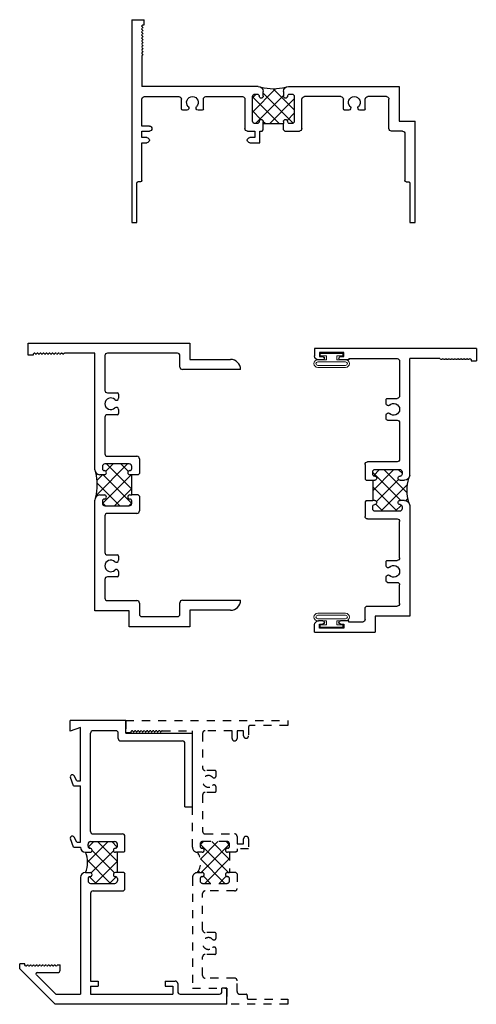
# Model space of a CAD drawing. Extents: x 4.2 to 18.8, y -4.3 to 8.2.
# Drawn here: x 4.2 to 9.8, y -4 to 8.2 of the extents above; entities that cross this region are included whole.
import ezdxf

# ---------------------------------------------------------------- set-up
doc = ezdxf.new("R2010")
doc.units = 0
doc.header["$LTSCALE"] = 0.3
doc.header["$MEASUREMENT"] = 0
doc.linetypes.add('HIDDEN2', pattern=[0.1875, 0.125, -0.0625])
doc.layers.get('0').update_dxf_attribs({"linetype": 'CONTINUOUS'})
for name, color, linetype in [('b680007$0$THERMAL', 3, 'CONTINUOUS'), ('b680018$0$THERMAL', 3, 'CONTINUOUS'), ('b680022$0$THERMAL', 3, 'CONTINUOUS'), ('b680023$0$THERMAL', 3, 'CONTINUOUS'), ('Base_E680004$0$EXT_FRAME', 20, 'HIDDEN2'), ('Base_E680004_Thermal', 20, 'HIDDEN2'), ('E680007$0$EXT_FRAME', 5, 'CONTINUOUS'), ('E680018$0$EXT_FRAME', 5, 'CONTINUOUS'), ('E680022$0$EXT_FRAME', 5, 'CONTINUOUS'), ('E680023$0$EXT_FRAME', 5, 'CONTINUOUS')]:
    doc.layers.add(name, color=color, linetype=linetype)
doc.layers.add('SEAL', color=7, linetype='CONTINUOUS', lineweight=13)

# ---------------------------------------------------------------- blocks, each defined once
blk = doc.blocks.new('E680023')
at = {"layer": 'E680023$0$EXT_FRAME'}
for p, q in [((3.348, 1.937), (3.348, 2)), ((3.348, 2), (3.5, 2)), ((3.5, 2), (3.5, 0)), ((3.363, 1.937), (3.348, 1.937)), ((3.373, 1.927), (3.363, 1.937)), ((3.365, 1.909), (3.373, 1.916)), ((3.373, 1.89), (3.365, 1.897)), ((3.365, 1.871), (3.373, 1.879)), ((3.373, 1.853), (3.365, 1.86)), ((3.365, 1.834), (3.373, 1.842)), ((3.373, 1.816), (3.365, 1.823)), ((3.365, 1.797), (3.373, 1.804)), ((3.373, 1.778), (3.365, 1.786)), ((3.365, 1.76), (3.373, 1.767)), ((3.373, 1.741), (3.365, 1.748)), ((3.365, 1.722), (3.373, 1.73)), ((3.373, 1.704), (3.365, 1.711)), ((3.365, 1.685), (3.373, 1.693)), ((3.373, 1.667), (3.365, 1.674)), ((3.365, 1.648), (3.373, 1.655)), ((3.373, 1.629), (3.365, 1.637)), ((3.365, 1.611), (3.373, 1.618)), ((3.373, 1.592), (3.365, 1.599)), ((3.365, 1.573), (3.373, 1.581)), ((3.373, 1.555), (3.365, 1.562)), ((3.375, 1.176), (3.375, 1.549)), ((0.197, 0.75), (0.197, 1.176)), ((0.197, 1.176), (1.563, 1.176)), ((1.625, 1.114), (1.625, 1.057)), ((1.875, 1.057), (1.875, 1.114)), ((1.937, 1.176), (3.375, 1.176)), ((0.322, 1.02), (0.322, 0.656)), ((0.584, 1.051), (0.353, 1.051)), ((0.615, 0.9), (0.615, 1.02)), ((0.885, 1.02), (0.885, 0.9)), ((1.367, 1.051), (0.916, 1.051)), ((1.398, 0.656), (1.398, 1.02)), ((1.492, 1.051), (1.492, 0.75)), ((1.55, 1.082), (1.523, 1.082)), ((1.977, 1.082), (1.95, 1.082)), ((2.008, 0.75), (2.008, 1.051)), ((2.102, 1.02), (2.102, 0.656)), ((2.584, 1.051), (2.133, 1.051)), ((2.615, 0.9), (2.615, 1.02)), ((2.885, 1.02), (2.885, 0.9)), ((3.344, 1.051), (2.916, 1.051)), ((3.375, 0.156), (3.375, 1.02)), ((0.681, 0.885), (0.63, 0.885)), ((0.87, 0.885), (0.819, 0.885)), ((2.681, 0.885), (2.63, 0.885)), ((2.87, 0.885), (2.819, 0.885)), ((0, 0), (0, 0.75)), ((0, 0.75), (0.197, 0.75)), ((1.625, 0.744), (1.625, 0.719)), ((1.875, 0.719), (1.875, 0.744)), ((0.291, 0.625), (0.156, 0.625)), ((1.61, 0.625), (1.429, 0.625)), ((1.523, 0.719), (1.55, 0.719)), ((1.625, 0.64), (1.61, 0.625)), ((1.625, 0.719), (1.875, 0.719)), ((1.89, 0.625), (1.875, 0.64)), ((2.071, 0.625), (1.89, 0.625)), ((1.95, 0.719), (1.977, 0.719)), ((0.125, 0.594), (0.125, 0.156)), ((0.156, 0.125), (0.296, 0.125)), ((3.204, 0.125), (3.344, 0.125)), ((0.202, 0), (0, 0)), ((0.202, -0.5), (0.202, 0)), ((0.327, 0.094), (0.327, -0.625)), ((3.173, -0.625), (3.173, 0.094)), ((3.5, 0), (3.298, 0)), ((3.298, 0), (3.298, -0.5))]:
    blk.add_line(p, q, dxfattribs=at)
for centre, radius, start, end in [((3.371, 1.903), 0.008, 135, 225), ((3.371, 1.866), 0.008, 135, 225), ((3.371, 1.829), 0.008, 135, 225), ((3.367, 1.922), 0.008, 315, 45), ((3.367, 1.884), 0.008, 315, 45), ((3.367, 1.847), 0.008, 315, 45), ((3.371, 1.791), 0.008, 135, 225), ((3.371, 1.754), 0.008, 135, 225), ((3.371, 1.717), 0.008, 135, 225), ((3.367, 1.81), 0.008, 315, 45), ((3.367, 1.773), 0.008, 315, 45), ((3.367, 1.735), 0.008, 315, 45), ((3.367, 1.698), 0.008, 315, 45), ((3.371, 1.68), 0.008, 135, 225), ((3.371, 1.642), 0.008, 135, 225), ((3.371, 1.605), 0.008, 135, 225), ((3.367, 1.661), 0.008, 315, 45), ((3.367, 1.624), 0.008, 315, 45), ((3.367, 1.586), 0.008, 315, 45), ((3.371, 1.568), 0.008, 135, 225), ((3.367, 1.549), 0.008, 0, 45), ((1.563, 1.114), 0.062, 0, 90), ((1.937, 1.114), 0.062, 90, 180), ((0.353, 1.02), 0.031, 90, 180), ((0.584, 1.02), 0.031, 360, 90), ((0.75, 0.979), 0.0725, 314.929, 225.071), ((0.916, 1.02), 0.031, 90, 180), ((1.367, 1.02), 0.031, 0, 90), ((1.523, 1.051), 0.031, 90, 180), ((1.55, 1.057), 0.025, 360, 90), ((1.6, 1.057), 0.025, 180, 270), ((1.6, 1.057), 0.025, 270, 360), ((1.9, 1.057), 0.025, 180, 270), ((1.9, 1.057), 0.025, 270, 0), ((1.95, 1.057), 0.025, 90, 180), ((1.977, 1.051), 0.031, 360, 90), ((2.133, 1.02), 0.031, 90, 180), ((2.584, 1.02), 0.031, 360, 90), ((2.75, 0.979), 0.0725, 314.929, 225.071), ((2.916, 1.02), 0.031, 90, 180), ((3.344, 1.02), 0.031, 0, 90), ((0.63, 0.9), 0.015, 180, 270), ((0.681, 0.91), 0.0252, 270, 45.071), ((0.819, 0.91), 0.0252, 134.929, 270), ((0.87, 0.9), 0.015, 270, 0), ((2.63, 0.9), 0.015, 180, 270), ((2.681, 0.91), 0.0252, 270, 45.071), ((2.819, 0.91), 0.0252, 134.929, 270), ((2.87, 0.9), 0.015, 270, 0), ((1.523, 0.75), 0.031, 180, 270), ((1.55, 0.744), 0.025, 270, 360), ((1.6, 0.744), 0.025, 90, 180), ((1.6, 0.744), 0.025, 0, 90), ((1.9, 0.744), 0.025, 90, 180), ((1.9, 0.744), 0.025, 360, 90), ((1.95, 0.744), 0.025, 180, 270), ((1.977, 0.75), 0.031, 270, 0), ((0.156, 0.594), 0.031, 90, 180), ((0.291, 0.656), 0.031, 270, 0), ((1.429, 0.656), 0.031, 180, 270), ((2.071, 0.656), 0.031, 270, 0), ((0.156, 0.156), 0.031, 180, 270), ((0.296, 0.094), 0.031, 0, 90), ((3.204, 0.094), 0.031, 90, 180), ((3.344, 0.156), 0.031, 270, 360), ((0.327, -0.5), 0.125, 180, 270), ((3.173, -0.5), 0.125, 270, 0)]:
    blk.add_arc(centre, radius, start, end, dxfattribs=at)
blk = doc.blocks.new('b680023')
at = {"layer": 'b680023$0$THERMAL'}
h = blk.add_hatch(dxfattribs=at)
h.set_pattern_fill('NET', color=256, angle=45, style=0)
h.paths.add_polyline_path([(2.008, 1.051, 0.414214), (1.977, 1.082), (1.95, 1.082, 0.414214), (1.925, 1.057, -0.414214), (1.9, 1.032, -0.414214), (1.875, 1.057), (1.875, 1.114, -0.249052), (1.902, 1.165, -0.133732), (1.598, 1.165, -0.249052), (1.625, 1.114), (1.625, 1.057, -0.414214), (1.6, 1.032, -0.414214), (1.575, 1.057, 0.414214), (1.55, 1.082), (1.523, 1.082, 0.414214), (1.492, 1.051), (1.492, 0.75, 0.414214), (1.523, 0.719), (1.55, 0.719, 0.414214), (1.575, 0.744, -0.414214), (1.6, 0.769, -0.414214), (1.625, 0.744), (1.625, 0.719), (1.875, 0.719), (1.875, 0.744, -0.414214), (1.9, 0.769, -0.414214), (1.925, 0.744, 0.414214), (1.95, 0.719), (1.977, 0.719, 0.414214), (2.008, 0.75)])
for p, q in [((1.625, 0.64), (1.625, 0.719)), ((1.875, 0.64), (1.875, 0.719))]:
    blk.add_line(p, q, dxfattribs=at)
blk.add_arc((1.75, 1.725), 0.58, 254.7658, 285.2342, dxfattribs=at)
blk.add_blockref('E680023', (0, 0))
blk = doc.blocks.new('E680022')
at = {"layer": 'E680022$0$EXT_FRAME'}
for p, q in [((3.5, 2), (3.348, 2)), ((3.348, 1.937), (3.348, 2)), ((3.5, 2), (3.5, 0)), ((3.363, 1.937), (3.348, 1.937)), ((3.373, 1.927), (3.363, 1.937)), ((3.373, 1.916), (3.365, 1.909)), ((3.373, 1.89), (3.365, 1.897)), ((3.373, 1.879), (3.365, 1.871)), ((3.373, 1.853), (3.365, 1.86)), ((3.373, 1.842), (3.365, 1.834)), ((3.373, 1.816), (3.365, 1.823)), ((3.373, 1.804), (3.365, 1.797)), ((3.373, 1.778), (3.365, 1.786)), ((3.373, 1.767), (3.365, 1.76)), ((3.373, 1.741), (3.365, 1.748)), ((3.373, 1.73), (3.365, 1.722)), ((3.373, 1.704), (3.365, 1.711)), ((3.373, 1.692), (3.365, 1.685)), ((3.373, 1.667), (3.365, 1.674)), ((3.373, 1.655), (3.365, 1.648)), ((3.373, 1.629), (3.365, 1.637)), ((3.373, 1.618), (3.365, 1.611)), ((3.373, 1.592), (3.365, 1.599)), ((3.373, 1.581), (3.365, 1.573)), ((3.373, 1.555), (3.365, 1.562)), ((3.375, 1.549), (3.375, 1.176)), ((1.563, 1.176), (0.197, 1.176)), ((0.197, 1.176), (0.197, 0.75)), ((1.625, 1.114), (1.625, 1.057)), ((1.875, 1.057), (1.875, 1.114)), ((1.937, 1.176), (3.375, 1.176)), ((0.322, 0.656), (0.322, 1.02)), ((0.353, 1.051), (0.584, 1.051)), ((0.615, 0.9), (0.615, 1.02)), ((0.885, 0.9), (0.885, 1.02)), ((0.916, 1.051), (1.367, 1.051)), ((1.398, 0.656), (1.398, 1.02)), ((1.492, 1.051), (1.492, 0.75)), ((1.55, 1.082), (1.523, 1.082)), ((1.977, 1.082), (1.95, 1.082)), ((2.008, 0.75), (2.008, 1.051)), ((2.102, 1.02), (2.102, 0.656)), ((2.584, 1.051), (2.133, 1.051)), ((2.615, 0.9), (2.615, 1.02)), ((2.885, 0.9), (2.885, 1.02)), ((3.344, 1.051), (2.916, 1.051)), ((3.375, 0.424), (3.375, 1.02)), ((0.63, 0.885), (0.681, 0.885)), ((0.819, 0.885), (0.87, 0.885)), ((2.63, 0.885), (2.681, 0.885)), ((2.819, 0.885), (2.87, 0.885)), ((0.197, 0.75), (0, 0.75)), ((0, 0), (0, 0.75)), ((1.625, 0.744), (1.625, 0.719)), ((1.875, 0.719), (1.875, 0.744)), ((0.156, 0.625), (0.291, 0.625)), ((1.61, 0.625), (1.429, 0.625)), ((1.523, 0.719), (1.55, 0.719)), ((1.625, 0.64), (1.61, 0.625)), ((1.875, 0.719), (1.625, 0.719)), ((1.89, 0.625), (1.875, 0.64)), ((2.071, 0.625), (1.89, 0.625)), ((1.95, 0.719), (1.977, 0.719)), ((0.125, 0.594), (0.125, 0.424)), ((0.125, 0.424), (0.14, 0.424)), ((0.14, 0.424), (0.14, 0.322)), ((3.36, 0.424), (3.36, 0.322)), ((3.375, 0.424), (3.36, 0.424)), ((0.05, 0.362), (0.05, 0.062)), ((0.1, 0.362), (0.05, 0.362)), ((0.1, 0.322), (0.1, 0.362)), ((3.4, 0.322), (3.4, 0.362)), ((3.4, 0.362), (3.45, 0.362)), ((3.45, 0.362), (3.45, 0.062)), ((0, 0), (0.09, 0)), ((0.05, 0.062), (0.1, 0.062)), ((0.1, 0.062), (0.1, 0.102)), ((0.14, 0.102), (0.14, 0.05)), ((3.36, 0.102), (3.36, 0.05)), ((3.4, 0.062), (3.4, 0.102)), ((3.45, 0.062), (3.4, 0.062)), ((3.5, 0), (3.41, 0))]:
    blk.add_line(p, q, dxfattribs=at)
for centre, radius, start, end in [((3.371, 1.903), 0.008, 135, 225), ((3.371, 1.866), 0.008, 135, 225), ((3.371, 1.829), 0.008, 135, 225), ((3.367, 1.922), 0.008, 315, 45), ((3.367, 1.884), 0.008, 315, 45), ((3.367, 1.847), 0.008, 315, 45), ((3.371, 1.791), 0.008, 135, 225), ((3.371, 1.754), 0.008, 135, 225), ((3.371, 1.717), 0.008, 135, 225), ((3.367, 1.81), 0.008, 315, 45), ((3.367, 1.773), 0.008, 315, 45), ((3.367, 1.735), 0.008, 315, 45), ((3.367, 1.698), 0.008, 315, 45), ((3.371, 1.68), 0.008, 135, 225), ((3.371, 1.642), 0.008, 135, 225), ((3.371, 1.605), 0.008, 135, 225), ((3.367, 1.661), 0.008, 315, 45), ((3.367, 1.624), 0.008, 315, 45), ((3.367, 1.586), 0.008, 315, 45), ((3.371, 1.568), 0.008, 135, 225), ((3.367, 1.549), 0.008, 0, 45), ((1.563, 1.114), 0.062, 0, 90), ((1.937, 1.114), 0.062, 90, 180), ((0.353, 1.02), 0.031, 90, 180), ((0.584, 1.02), 0.031, 360, 90), ((0.75, 0.979), 0.0725, 314.929, 225.071), ((0.916, 1.02), 0.031, 90, 180), ((1.367, 1.02), 0.031, 0, 90), ((1.523, 1.051), 0.031, 90, 180), ((1.55, 1.057), 0.025, 360, 90), ((1.6, 1.057), 0.025, 180, 270), ((1.6, 1.057), 0.025, 270, 360), ((1.9, 1.057), 0.025, 180, 270), ((1.9, 1.057), 0.025, 270, 0), ((1.95, 1.057), 0.025, 90, 180), ((1.977, 1.051), 0.031, 360, 90), ((2.133, 1.02), 0.031, 90, 180), ((2.584, 1.02), 0.031, 360, 90), ((2.75, 0.979), 0.0725, 314.929, 225.071), ((2.916, 1.02), 0.031, 90, 180), ((3.344, 1.02), 0.031, 360, 90), ((0.63, 0.9), 0.015, 180, 270), ((0.681, 0.91), 0.0252, 270, 45.071), ((0.819, 0.91), 0.0252, 134.929, 270), ((0.87, 0.9), 0.015, 270, 0), ((2.63, 0.9), 0.015, 180, 270), ((2.681, 0.91), 0.0252, 270, 45.071), ((2.819, 0.91), 0.0252, 134.929, 270), ((2.87, 0.9), 0.015, 270, 0), ((1.523, 0.75), 0.031, 180, 270), ((1.55, 0.744), 0.025, 270, 360), ((1.6, 0.744), 0.025, 90, 180), ((1.6, 0.744), 0.025, 0, 90), ((1.9, 0.744), 0.025, 90, 180), ((1.9, 0.744), 0.025, 360, 90), ((1.95, 0.744), 0.025, 180, 270), ((1.977, 0.75), 0.031, 270, 0), ((0.156, 0.594), 0.031, 90, 180), ((0.291, 0.656), 0.031, 270, 0), ((1.429, 0.656), 0.031, 180, 270), ((2.071, 0.656), 0.031, 270, 0), ((0.12, 0.322), 0.02, 180, 270), ((0.12, 0.322), 0.02, 270, 0), ((3.38, 0.322), 0.02, 180, 270), ((3.38, 0.322), 0.02, 270, 0), ((0.12, 0.102), 0.02, 90, 180), ((0.12, 0.102), 0.02, 360, 90), ((3.38, 0.102), 0.02, 90, 180), ((3.38, 0.102), 0.02, 360, 90), ((0.09, 0.05), 0.05, 270, 360), ((3.41, 0.05), 0.05, 180, 270)]:
    blk.add_arc(centre, radius, start, end, dxfattribs=at)
blk = doc.blocks.new('b680022')
at = {"layer": 'b680022$0$THERMAL'}
h = blk.add_hatch(dxfattribs=at)
h.set_pattern_fill('NET', color=256, angle=45, style=0)
h.paths.add_polyline_path([(2.008, 1.051, 0.414214), (1.977, 1.082), (1.95, 1.082, 0.414214), (1.925, 1.057, -0.414214), (1.9, 1.032, -0.414214), (1.875, 1.057), (1.875, 1.114, -0.249052), (1.902, 1.165, -0.133732), (1.598, 1.165, -0.249052), (1.625, 1.114), (1.625, 1.057, -0.414214), (1.6, 1.032, -0.414214), (1.575, 1.057, 0.414214), (1.55, 1.082), (1.523, 1.082, 0.414214), (1.492, 1.051), (1.492, 0.75, 0.414214), (1.523, 0.719), (1.55, 0.719, 0.414214), (1.575, 0.744, -0.414214), (1.6, 0.769, -0.414214), (1.625, 0.744), (1.625, 0.719), (1.875, 0.719), (1.875, 0.744, -0.414214), (1.9, 0.769, -0.414214), (1.925, 0.744, 0.414214), (1.95, 0.719), (1.977, 0.719, 0.414214), (2.008, 0.75)])
for p, q in [((1.625, 0.64), (1.625, 0.719)), ((1.875, 0.64), (1.875, 0.719))]:
    blk.add_line(p, q, dxfattribs=at)
blk.add_arc((1.75, 1.725), 0.58, 254.7658, 285.2342, dxfattribs=at)
blk.add_blockref('E680022', (0, 0))
blk = doc.blocks.new('E680018')
at = {"layer": 'E680018$0$EXT_FRAME'}
for p, q in [((3.5, 2.5), (3.348, 2.5)), ((3.348, 2.437), (3.348, 2.5)), ((3.363, 2.437), (3.348, 2.437)), ((3.373, 2.427), (3.363, 2.437)), ((3.5, 2.5), (3.5, 0)), ((3.373, 2.416), (3.365, 2.409)), ((3.373, 2.39), (3.365, 2.397)), ((3.373, 2.379), (3.365, 2.371)), ((3.373, 2.353), (3.365, 2.36)), ((3.373, 2.342), (3.365, 2.334)), ((3.373, 2.316), (3.365, 2.323)), ((3.373, 2.304), (3.365, 2.297)), ((3.373, 2.278), (3.365, 2.286)), ((3.373, 2.267), (3.365, 2.26)), ((3.373, 2.241), (3.365, 2.248)), ((3.373, 2.23), (3.365, 2.222)), ((3.373, 2.204), (3.365, 2.211)), ((3.373, 2.192), (3.365, 2.185)), ((3.373, 2.167), (3.365, 2.174)), ((3.373, 2.155), (3.365, 2.148)), ((3.373, 2.129), (3.365, 2.137)), ((3.373, 2.118), (3.365, 2.111)), ((3.373, 2.092), (3.365, 2.099)), ((3.373, 2.081), (3.365, 2.073)), ((3.373, 2.055), (3.365, 2.062)), ((3.375, 2.049), (3.375, 1.676)), ((1.563, 1.676), (0.197, 1.676)), ((0.197, 1.676), (0.197, 1.25)), ((1.55, 1.582), (1.523, 1.582)), ((1.625, 1.614), (1.625, 1.557)), ((1.875, 1.557), (1.875, 1.614)), ((1.937, 1.676), (3.375, 1.676)), ((1.977, 1.582), (1.95, 1.582)), ((0.322, 1.156), (0.322, 1.52)), ((0.353, 1.551), (0.584, 1.551)), ((0.615, 1.4), (0.615, 1.52)), ((0.885, 1.4), (0.885, 1.52)), ((0.916, 1.551), (1.367, 1.551)), ((1.398, 1.156), (1.398, 1.52)), ((1.492, 1.551), (1.492, 1.25)), ((2.008, 1.25), (2.008, 1.551)), ((2.102, 1.52), (2.102, 1.156)), ((2.584, 1.551), (2.133, 1.551)), ((2.615, 1.4), (2.615, 1.52)), ((2.885, 1.4), (2.885, 1.52)), ((3.344, 1.551), (2.916, 1.551)), ((3.375, 1.187), (3.375, 1.52)), ((0.63, 1.385), (0.681, 1.385)), ((0.819, 1.385), (0.87, 1.385)), ((2.63, 1.385), (2.681, 1.385)), ((2.819, 1.385), (2.87, 1.385)), ((0.197, 1.25), (0, 1.25)), ((0, 0), (0, 1.25)), ((1.523, 1.219), (1.55, 1.219)), ((1.625, 1.244), (1.625, 1.219)), ((1.875, 1.219), (1.625, 1.219)), ((1.875, 1.219), (1.875, 1.244)), ((1.95, 1.219), (1.977, 1.219)), ((0.125, 1.094), (0.125, 0.515)), ((0.156, 1.125), (0.291, 1.125)), ((1.61, 1.125), (1.429, 1.125)), ((1.625, 1.14), (1.61, 1.125)), ((1.89, 1.125), (1.875, 1.14)), ((1.917, 1.125), (1.89, 1.125)), ((1.917, 0.983), (1.917, 1.125)), ((2.071, 1.125), (1.979, 1.125)), ((1.979, 1.125), (1.979, 1.045)), ((3.281, 1.187), (3.375, 1.187)), ((3.375, 1.125), (3.281, 1.125)), ((3.375, 1.045), (3.375, 1.125)), ((2.041, 0.983), (1.917, 0.983)), ((1.979, 1.045), (2.041, 1.045)), ((3.313, 1.045), (3.375, 1.045)), ((3.375, 0.983), (3.313, 0.983)), ((3.375, 0.515), (3.375, 0.983)), ((0.11, 0.5), (0.077, 0.5)), ((3.39, 0.5), (3.423, 0.5)), ((0.062, 0.485), (0.062, 0)), ((3.438, 0), (3.438, 0.485)), ((0.062, 0), (0, 0)), ((3.5, 0), (3.438, 0))]:
    blk.add_line(p, q, dxfattribs=at)
for centre, radius, start, end in [((3.371, 2.403), 0.008, 135, 225), ((3.371, 2.366), 0.008, 135, 225), ((3.371, 2.329), 0.008, 135, 225), ((3.367, 2.422), 0.008, 315, 45), ((3.367, 2.384), 0.008, 315, 45), ((3.367, 2.347), 0.008, 315, 45), ((3.367, 2.31), 0.008, 315, 45), ((3.371, 2.291), 0.008, 135, 225), ((3.371, 2.254), 0.008, 135, 225), ((3.371, 2.217), 0.008, 135, 225), ((3.367, 2.273), 0.008, 315, 45), ((3.367, 2.235), 0.008, 315, 45), ((3.367, 2.198), 0.008, 315, 45), ((3.371, 2.18), 0.008, 135, 225), ((3.371, 2.142), 0.008, 135, 225), ((3.371, 2.105), 0.008, 135, 225), ((3.371, 2.068), 0.008, 135, 225), ((3.367, 2.161), 0.008, 315, 45), ((3.367, 2.124), 0.008, 315, 45), ((3.367, 2.086), 0.008, 315, 45), ((3.367, 2.049), 0.008, 0, 45), ((1.523, 1.551), 0.031, 90, 180), ((1.55, 1.557), 0.025, 360, 90), ((1.563, 1.614), 0.062, 0, 90), ((1.937, 1.614), 0.062, 90, 180), ((1.95, 1.557), 0.025, 90, 180), ((1.977, 1.551), 0.031, 360, 90), ((0.353, 1.52), 0.031, 90, 180), ((0.584, 1.52), 0.031, 360, 90), ((0.75, 1.479), 0.0725, 314.929, 225.071), ((0.916, 1.52), 0.031, 90, 180), ((1.367, 1.52), 0.031, 0, 90), ((1.6, 1.557), 0.025, 180, 270), ((1.6, 1.557), 0.025, 270, 360), ((1.9, 1.557), 0.025, 180, 270), ((1.9, 1.557), 0.025, 270, 0), ((2.133, 1.52), 0.031, 90, 180), ((2.584, 1.52), 0.031, 360, 90), ((2.75, 1.479), 0.0725, 314.929, 225.071), ((2.916, 1.52), 0.031, 90, 180), ((3.344, 1.52), 0.031, 360, 90), ((0.63, 1.4), 0.015, 180, 270), ((0.681, 1.41), 0.0252, 270, 45.071), ((0.819, 1.41), 0.0252, 134.929, 270), ((0.87, 1.4), 0.015, 270, 0), ((2.63, 1.4), 0.015, 180, 270), ((2.681, 1.41), 0.0252, 270, 45.071), ((2.819, 1.41), 0.0252, 134.929, 270), ((2.87, 1.4), 0.015, 270, 0), ((1.523, 1.25), 0.031, 180, 270), ((1.55, 1.244), 0.025, 270, 360), ((1.6, 1.244), 0.025, 90, 180), ((1.6, 1.244), 0.025, 0, 90), ((1.9, 1.244), 0.025, 90, 180), ((1.9, 1.244), 0.025, 360, 90), ((1.95, 1.244), 0.025, 180, 270), ((1.977, 1.25), 0.031, 270, 0), ((0.156, 1.094), 0.031, 90, 180), ((0.291, 1.156), 0.031, 270, 0), ((1.429, 1.156), 0.031, 180, 270), ((2.071, 1.156), 0.031, 270, 0), ((3.281, 1.156), 0.031, 90, 270), ((2.041, 1.014), 0.031, 270, 90), ((3.313, 1.014), 0.031, 90, 270), ((0.077, 0.485), 0.015, 90, 180), ((0.11, 0.515), 0.015, 270, 0), ((3.39, 0.515), 0.015, 180, 270), ((3.423, 0.485), 0.015, 360, 90)]:
    blk.add_arc(centre, radius, start, end, dxfattribs=at)
blk = doc.blocks.new('b680018')
at = {"layer": 'b680018$0$THERMAL'}
h = blk.add_hatch(dxfattribs=at)
h.set_pattern_fill('NET', color=256, angle=45, style=0)
h.set_pattern_definition([(45, (0, 0.5), (-0.0883883, 0.0883883), []), (135, (0, 0.5), (-0.0883883, -0.0883883), [])])
h.paths.add_polyline_path([(2.008, 1.551, 0.414214), (1.977, 1.582), (1.95, 1.582, 0.414214), (1.925, 1.557, -0.414214), (1.9, 1.532, -0.414214), (1.875, 1.557), (1.875, 1.614, -0.249052), (1.902, 1.665, -0.133732), (1.598, 1.665, -0.249052), (1.625, 1.614), (1.625, 1.557, -0.414214), (1.6, 1.532, -0.414214), (1.575, 1.557, 0.414214), (1.55, 1.582), (1.523, 1.582, 0.414214), (1.492, 1.551), (1.492, 1.25, 0.414214), (1.523, 1.219), (1.55, 1.219, 0.414214), (1.575, 1.244, -0.414214), (1.6, 1.269, -0.414214), (1.625, 1.244), (1.625, 1.219), (1.875, 1.219), (1.875, 1.244, -0.414214), (1.9, 1.269, -0.414214), (1.925, 1.244, 0.414214), (1.95, 1.219), (1.977, 1.219, 0.414214), (2.008, 1.25)])
for p, q in [((1.625, 1.14), (1.625, 1.219)), ((1.875, 1.14), (1.875, 1.219))]:
    blk.add_line(p, q, dxfattribs=at)
blk.add_arc((1.75, 2.225), 0.58, 254.7658, 285.2342, dxfattribs=at)
blk.add_blockref('E680018', (0, 0))
blk = doc.blocks.new('Base_E680004')
at = {"layer": 'Base_E680004$0$EXT_FRAME'}
for p, q in [((3.5, 2), (3.348, 2)), ((3.348, 1.937), (3.348, 2)), ((3.5, 2), (3.5, 0)), ((3.363, 1.937), (3.348, 1.937)), ((3.373, 1.927), (3.363, 1.937)), ((3.373, 1.916), (3.365, 1.909)), ((3.373, 1.89), (3.365, 1.897)), ((3.373, 1.879), (3.365, 1.871)), ((3.373, 1.853), (3.365, 1.86)), ((3.373, 1.842), (3.365, 1.834)), ((3.373, 1.816), (3.365, 1.823)), ((3.373, 1.804), (3.365, 1.797)), ((3.373, 1.778), (3.365, 1.786)), ((3.373, 1.767), (3.365, 1.76)), ((3.373, 1.741), (3.365, 1.748)), ((3.373, 1.73), (3.365, 1.722)), ((3.373, 1.704), (3.365, 1.711)), ((3.373, 1.692), (3.365, 1.685)), ((3.373, 1.667), (3.365, 1.674)), ((3.373, 1.655), (3.365, 1.648)), ((3.373, 1.629), (3.365, 1.637)), ((3.373, 1.618), (3.365, 1.611)), ((3.373, 1.592), (3.365, 1.599)), ((3.373, 1.581), (3.365, 1.573)), ((3.373, 1.555), (3.365, 1.562)), ((3.375, 1.549), (3.375, 1.176)), ((1.563, 1.176), (0.197, 1.176)), ((0.197, 1.176), (0.197, 0.75)), ((1.625, 1.114), (1.625, 1.057)), ((1.875, 1.057), (1.875, 1.114)), ((1.937, 1.176), (3.375, 1.176)), ((0.322, 0.656), (0.322, 1.02)), ((0.353, 1.051), (0.584, 1.051)), ((0.615, 0.9), (0.615, 1.02)), ((0.885, 0.9), (0.885, 1.02)), ((0.916, 1.051), (1.367, 1.051)), ((1.398, 0.656), (1.398, 1.02)), ((1.492, 1.051), (1.492, 0.75)), ((1.55, 1.082), (1.523, 1.082)), ((1.977, 1.082), (1.95, 1.082)), ((2.008, 0.75), (2.008, 1.051)), ((2.102, 1.02), (2.102, 0.656)), ((2.584, 1.051), (2.133, 1.051)), ((2.615, 0.9), (2.615, 1.02)), ((2.885, 0.9), (2.885, 1.02)), ((3.344, 1.051), (2.916, 1.051)), ((3.375, 0.687), (3.375, 1.02)), ((0.63, 0.885), (0.681, 0.885)), ((0.819, 0.885), (0.87, 0.885)), ((2.63, 0.885), (2.681, 0.885)), ((2.819, 0.885), (2.87, 0.885)), ((0.197, 0.75), (0, 0.75)), ((0, 0), (0, 0.75)), ((1.625, 0.744), (1.625, 0.719)), ((1.875, 0.719), (1.875, 0.744)), ((0.156, 0.625), (0.291, 0.625)), ((1.61, 0.625), (1.429, 0.625)), ((1.523, 0.719), (1.55, 0.719)), ((1.625, 0.64), (1.61, 0.625)), ((1.875, 0.719), (1.625, 0.719)), ((1.89, 0.625), (1.875, 0.64)), ((1.917, 0.625), (1.89, 0.625)), ((1.917, 0.483), (1.917, 0.625)), ((1.95, 0.719), (1.977, 0.719)), ((2.071, 0.625), (1.979, 0.625)), ((1.979, 0.625), (1.979, 0.545)), ((3.281, 0.687), (3.375, 0.687)), ((3.375, 0.625), (3.281, 0.625)), ((3.375, 0.545), (3.375, 0.625)), ((0.11, 0.5), (0.077, 0.5)), ((0.125, 0.594), (0.125, 0.515)), ((1.979, 0.545), (2.041, 0.545)), ((3.313, 0.545), (3.375, 0.545)), ((0.062, 0.485), (0.062, 0)), ((2.041, 0.483), (1.917, 0.483)), ((3.423, 0.483), (3.313, 0.483)), ((3.438, 0), (3.438, 0.468)), ((0.062, 0), (0, 0)), ((3.5, 0), (3.438, 0))]:
    blk.add_line(p, q, dxfattribs=at)
for centre, radius, start, end in [((3.371, 1.903), 0.008, 135, 225), ((3.371, 1.866), 0.008, 135, 225), ((3.371, 1.829), 0.008, 135, 225), ((3.367, 1.922), 0.008, 315, 45), ((3.367, 1.884), 0.008, 315, 45), ((3.367, 1.847), 0.008, 315, 45), ((3.371, 1.791), 0.008, 135, 225), ((3.371, 1.754), 0.008, 135, 225), ((3.371, 1.717), 0.008, 135, 225), ((3.367, 1.81), 0.008, 315, 45), ((3.367, 1.773), 0.008, 315, 45), ((3.367, 1.735), 0.008, 315, 45), ((3.367, 1.698), 0.008, 315, 45), ((3.371, 1.68), 0.008, 135, 225), ((3.371, 1.642), 0.008, 135, 225), ((3.371, 1.605), 0.008, 135, 225), ((3.367, 1.661), 0.008, 315, 45), ((3.367, 1.624), 0.008, 315, 45), ((3.367, 1.586), 0.008, 315, 45), ((3.371, 1.568), 0.008, 135, 225), ((3.367, 1.549), 0.008, 0, 45), ((1.563, 1.114), 0.062, 0, 90), ((1.937, 1.114), 0.062, 90, 180), ((0.353, 1.02), 0.031, 90, 180), ((0.584, 1.02), 0.031, 360, 90), ((0.75, 0.979), 0.0725, 314.929, 225.071), ((0.916, 1.02), 0.031, 90, 180), ((1.367, 1.02), 0.031, 0, 90), ((1.523, 1.051), 0.031, 90, 180), ((1.55, 1.057), 0.025, 360, 90), ((1.6, 1.057), 0.025, 180, 270), ((1.6, 1.057), 0.025, 270, 360), ((1.9, 1.057), 0.025, 180, 270), ((1.9, 1.057), 0.025, 270, 0), ((1.95, 1.057), 0.025, 90, 180), ((1.977, 1.051), 0.031, 360, 90), ((2.133, 1.02), 0.031, 90, 180), ((2.584, 1.02), 0.031, 360, 90), ((2.75, 0.979), 0.0725, 314.929, 225.071), ((2.916, 1.02), 0.031, 90, 180), ((3.344, 1.02), 0.031, 360, 90), ((0.63, 0.9), 0.015, 180, 270), ((0.681, 0.91), 0.0252, 270, 45.071), ((0.819, 0.91), 0.0252, 134.929, 270), ((0.87, 0.9), 0.015, 270, 0), ((2.63, 0.9), 0.015, 180, 270), ((2.681, 0.91), 0.0252, 270, 45.071), ((2.819, 0.91), 0.0252, 134.929, 270), ((2.87, 0.9), 0.015, 270, 0), ((1.523, 0.75), 0.031, 180, 270), ((1.55, 0.744), 0.025, 270, 360), ((1.6, 0.744), 0.025, 90, 180), ((1.6, 0.744), 0.025, 0, 90), ((1.9, 0.744), 0.025, 90, 180), ((1.9, 0.744), 0.025, 360, 90), ((1.95, 0.744), 0.025, 180, 270), ((1.977, 0.75), 0.031, 270, 0), ((0.156, 0.594), 0.031, 90, 180), ((0.291, 0.656), 0.031, 270, 0), ((1.429, 0.656), 0.031, 180, 270), ((2.071, 0.656), 0.031, 270, 0), ((3.281, 0.656), 0.031, 90, 270), ((0.077, 0.485), 0.015, 90, 180), ((0.11, 0.515), 0.015, 270, 0), ((2.041, 0.514), 0.031, 270, 90), ((3.313, 0.514), 0.031, 90, 270), ((3.423, 0.468), 0.015, 0, 90)]:
    blk.add_arc(centre, radius, start, end, dxfattribs=at)
blk = doc.blocks.new('E680007')
at = {"layer": 'E680007$0$EXT_FRAME'}
for p, q in [((0.438, 2.561), (0, 2.123)), ((0.438, 2.561), (0.5, 2.561)), ((0.5, 2.498), (0.5, 2.561)), ((0.475, 2.488), (0.485, 2.498)), ((0.475, 2.477), (0.483, 2.47)), ((0.475, 2.451), (0.483, 2.458)), ((0.475, 2.44), (0.483, 2.432)), ((0.485, 2.498), (0.5, 2.498)), ((0.365, 2.355), (0.129, 2.119)), ((0.391, 2.345), (0.391, 2.092)), ((0.475, 2.414), (0.483, 2.421)), ((0.475, 2.403), (0.483, 2.395)), ((0.475, 2.377), (0.483, 2.384)), ((0.475, 2.365), (0.483, 2.358)), ((0.475, 2.339), (0.483, 2.347)), ((0.475, 2.328), (0.483, 2.321)), ((0.475, 2.302), (0.483, 2.309)), ((0.475, 2.291), (0.483, 2.283)), ((0.475, 2.265), (0.483, 2.272)), ((0.475, 2.254), (0.483, 2.246)), ((0.475, 2.228), (0.483, 2.235)), ((0.475, 2.216), (0.483, 2.209)), ((0.475, 2.19), (0.483, 2.198)), ((0, 0), (0, 2.123)), ((0.125, 2.109), (0.125, 1.811)), ((0.475, 2.179), (0.483, 2.172)), ((0.475, 2.153), (0.483, 2.16)), ((0.475, 2.142), (0.483, 2.134)), ((0.475, 2.116), (0.483, 2.123)), ((0.475, 2.104), (0.483, 2.097)), ((0.485, 2.092), (0.485, 2.061)), ((0.422, 2.061), (0.485, 2.061)), ((1.937, 1.897), (2.041, 1.934)), ((1.937, 1.897), (1.937, 1.811)), ((2, 1.853), (2.061, 1.889)), ((2, 1.853), (2, 1.811)), ((2.694, 1.897), (2.798, 1.934)), ((2.694, 1.897), (2.694, 1.811)), ((2.756, 1.853), (2.818, 1.889)), ((2.756, 1.853), (2.756, 1.811)), ((3.415, 1.811), (3.37, 1.936)), ((3.37, 1.936), (3.5, 1.936)), ((3.5, 1.25), (3.5, 1.936)), ((1.563, 1.811), (0.125, 1.811)), ((1.55, 1.717), (1.523, 1.717)), ((1.625, 1.749), (1.625, 1.692)), ((1.875, 1.749), (1.875, 1.692)), ((1.95, 1.717), (1.977, 1.717)), ((2, 1.811), (2.694, 1.811)), ((2.756, 1.811), (3.415, 1.811)), ((0.225, 1.686), (0.125, 1.686)), ((0.125, 1.686), (0.125, 0.671)), ((0.225, 1.686), (0.225, 1.592)), ((0.287, 1.592), (0.225, 1.592)), ((1.367, 1.686), (0.287, 1.686)), ((0.287, 1.686), (0.287, 1.592)), ((1.398, 1.655), (1.398, 1.291)), ((1.492, 1.686), (1.492, 1.385)), ((1.575, 1.692), (1.575, 1.692)), ((1.6, 1.667), (1.6, 1.667)), ((1.9, 1.667), (1.9, 1.667)), ((1.925, 1.692), (1.925, 1.692)), ((2.008, 1.686), (2.008, 1.385)), ((2.102, 1.655), (2.102, 1.291)), ((2.133, 1.686), (3.344, 1.686)), ((3.375, 1.375), (3.375, 1.655)), ((1.55, 1.354), (1.523, 1.354)), ((1.575, 1.379), (1.575, 1.379)), ((1.625, 1.354), (1.625, 1.379)), ((1.625, 1.354), (1.875, 1.354)), ((1.875, 1.354), (1.875, 1.379)), ((1.925, 1.379), (1.925, 1.379)), ((1.95, 1.354), (1.977, 1.354)), ((3.281, 1.344), (3.344, 1.344)), ((1.429, 1.26), (1.61, 1.26)), ((1.625, 1.275), (1.61, 1.26)), ((1.875, 1.275), (1.89, 1.26)), ((1.89, 1.26), (2.071, 1.26)), ((3.25, 1.313), (3.25, 0.551)), ((3.344, 1.25), (3.5, 1.25)), ((3.344, 1.25), (3.344, 0.426)), ((0.225, 0.765), (0.225, 0.671)), ((0.287, 0.765), (0.225, 0.765)), ((0.287, 0.765), (0.287, 0.64)), ((0.225, 0.671), (0.125, 0.671)), ((0.256, 0.609), (0.156, 0.609)), ((0.125, 0.578), (0.125, 0.093)), ((2.438, 0.52), (2.438, 0.426)), ((2.438, 0.52), (3.219, 0.52)), ((2.438, 0.426), (3.344, 0.426)), ((0, 0), (0.197, 0)), ((0.156, 0.062), (0.197, 0.062)), ((0.197, 0), (0.197, 0.062))]:
    blk.add_line(p, q, dxfattribs=at)
for centre, radius, start, end in [((0.481, 2.483), 0.008, 135, 225), ((0.481, 2.445), 0.008, 135, 225), ((0.477, 2.464), 0.008, 315, 45), ((0.477, 2.427), 0.008, 315, 45), ((0.376, 2.345), 0.015, 0, 135), ((0.481, 2.408), 0.008, 135, 225), ((0.481, 2.371), 0.008, 135, 225), ((0.481, 2.334), 0.008, 135, 225), ((0.477, 2.39), 0.008, 315, 45), ((0.477, 2.352), 0.008, 315, 45), ((0.477, 2.315), 0.008, 315, 45), ((0.481, 2.296), 0.008, 135, 225), ((0.481, 2.259), 0.008, 135, 225), ((0.481, 2.222), 0.008, 135, 225), ((0.481, 2.185), 0.008, 135, 225), ((0.477, 2.278), 0.008, 315, 45), ((0.477, 2.241), 0.008, 315, 45), ((0.477, 2.203), 0.008, 315, 45), ((0.14, 2.109), 0.015, 135, 180), ((0.422, 2.092), 0.031, 180, 270), ((0.481, 2.147), 0.008, 135, 225), ((0.481, 2.11), 0.008, 135, 225), ((0.477, 2.166), 0.008, 315, 45), ((0.477, 2.129), 0.008, 315, 45), ((0.477, 2.092), 0.008, 0, 45), ((2.05, 1.911), 0.025, 296.6751, 110), ((2.806, 1.911), 0.025, 296.6751, 110), ((1.523, 1.686), 0.031, 90, 180), ((1.55, 1.692), 0.025, 0, 90), ((1.563, 1.749), 0.062, 0, 90), ((1.937, 1.749), 0.062, 90, 180), ((1.95, 1.692), 0.025, 90, 180), ((1.977, 1.686), 0.031, 0, 90), ((1.367, 1.655), 0.031, 0, 90), ((1.6, 1.692), 0.025, 180, 270), ((1.6, 1.692), 0.025, 270, 0), ((1.9, 1.692), 0.025, 180, 270), ((1.9, 1.692), 0.025, 270, 0), ((2.133, 1.655), 0.031, 90, 180), ((3.344, 1.655), 0.031, 360, 90), ((1.523, 1.385), 0.031, 180, 270), ((1.55, 1.379), 0.025, 270, 0), ((1.6, 1.379), 0.025, 90, 180), ((1.6, 1.379), 0.025, 0, 90), ((1.9, 1.379), 0.025, 90, 180), ((1.9, 1.379), 0.025, 0, 90), ((1.95, 1.379), 0.025, 180, 270), ((1.977, 1.385), 0.031, 270, 0), ((3.281, 1.313), 0.031, 90, 180), ((3.344, 1.375), 0.031, 270, 0), ((1.429, 1.291), 0.031, 180, 270), ((2.071, 1.291), 0.031, 270, 360), ((0.156, 0.578), 0.031, 90, 180), ((0.256, 0.64), 0.031, 270, 0), ((3.219, 0.551), 0.031, 270, 0), ((0.156, 0.093), 0.031, 180, 270)]:
    blk.add_arc(centre, radius, start, end, dxfattribs=at)
blk = doc.blocks.new('b680007')
at = {"layer": 'b680007$0$THERMAL'}
h = blk.add_hatch(dxfattribs=at)
h.set_pattern_fill('NET', color=256, angle=45, style=0)
h.paths.add_polyline_path([(2.008, 1.686, 0.414214), (1.977, 1.717), (1.95, 1.717, 0.414214), (1.925, 1.692, -0.414214), (1.9, 1.667, -0.414214), (1.875, 1.692), (1.875, 1.749, -0.205544), (1.625, 1.749), (1.625, 1.692, -0.414214), (1.6, 1.667, -0.414214), (1.575, 1.692, 0.414214), (1.55, 1.717), (1.523, 1.717, 0.414214), (1.492, 1.686), (1.492, 1.385, 0.414214), (1.523, 1.354), (1.55, 1.354, 0.414214), (1.575, 1.379, -0.414214), (1.6, 1.404, -0.414214), (1.625, 1.379), (1.625, 1.354), (1.875, 1.354), (1.875, 1.379, -0.414214), (1.9, 1.404, -0.414214), (1.925, 1.379, 0.414214), (1.95, 1.354), (1.977, 1.354, 0.414214), (2.008, 1.385)])
for p, q in [((1.625, 1.275), (1.625, 1.354)), ((1.875, 1.275), (1.875, 1.354))]:
    blk.add_line(p, q, dxfattribs=at)
blk.add_arc((1.75, 2.04), 0.317, 246.7699, 293.2301, dxfattribs=at)
blk.add_blockref('E680007', (0, 0))
blk = doc.blocks.new('Bulb_Pan')
at = {"layer": 'SEAL'}
for p, q in [((0.01, 0.14), (0.04, 0.14)), ((0.01, 0.14), (0.01, -0.14)), ((0.04, 0.14), (0.04, 0.0625)), ((0.09, 0.1725), (0.09, 0.0625)), ((0.115, 0.1725), (0.115, -0.1725)), ((0.158, 0.1725), (0.158, -0.1725)), ((0.183, 0.1725), (0.183, -0.1725)), ((0.04, 0.0625), (0.09, 0.0625)), ((0.04, -0.14), (0.04, -0.0625)), ((0.04, -0.0625), (0.09, -0.0625)), ((0.09, -0.1725), (0.09, -0.0625)), ((0.01, -0.14), (0.04, -0.14))]:
    blk.add_line(p, q, dxfattribs=at)
for centre, radius, start, end in [((0.1365, 0.1725), 0.0465, 0, 180), ((0.1365, 0.1725), 0.0215, 0, 180), ((0.1365, -0.1725), 0.0465, 180, 0), ((0.1365, -0.1725), 0.0215, 180, 0)]:
    blk.add_arc(centre, radius, start, end, dxfattribs=at)

msp = doc.modelspace()

# ---------------------------------------------------------------- hatches: boundary and pattern name
at = {"layer": 'Base_E680004_Thermal'}
h = msp.add_hatch(dxfattribs=at)
h.set_pattern_fill('NET', color=256, angle=135, style=0)
h.set_pattern_definition([(135, (4.83031, -1.65054), (-0.088388, -0.088388), []), (225, (4.83031, -1.65054), (0.088388, -0.088388), [])])
h.paths.add_polyline_path([(6.448, -1.966, 0.414214), (6.417, -1.997), (6.417, -2.024, 0.414214), (6.442, -2.049, -0.414214), (6.467, -2.074, -0.414214), (6.442, -2.099), (6.385, -2.099, -0.317664), (6.385, -2.349), (6.442, -2.349, -0.414214), (6.467, -2.374, -0.414214), (6.442, -2.399, 0.414214), (6.417, -2.424), (6.417, -2.451, 0.414214), (6.448, -2.482), (6.749, -2.482, 0.414214), (6.78, -2.451), (6.78, -2.424, 0.414214), (6.755, -2.399, -0.414214), (6.73, -2.374, -0.414214), (6.755, -2.349), (6.78, -2.349), (6.78, -2.099), (6.755, -2.099, -0.414214), (6.73, -2.074, -0.414214), (6.755, -2.049, 0.414214), (6.78, -2.024), (6.78, -1.997, 0.414214), (6.749, -1.966)])

# ---------------------------------------------------------------- linework, layer by layer
for p, q in [((6.859, -2.099), (6.78, -2.099)), ((6.859, -2.349), (6.78, -2.349))]:
    msp.add_line(p, q, dxfattribs=at)
msp.add_arc((6.208, -2.224), 0.217, 324.7536, 35.2464, dxfattribs=at)

# ---------------------------------------------------------------- block references
at = {"xscale": -1}
msp.add_blockref('b680018', (9.072, 5.674), dxfattribs=at)
at = {"rotation": 90}
for name, p in [('b680023', (6.292, 0.685)), ('b680007', (6.749, -3.974)), ('Base_E680004', (7.499, -3.974))]:
    msp.add_blockref(name, p, dxfattribs=at)
at = {"xscale": -1, "rotation": 270}
msp.add_blockref('b680022', (7.83, 0.617), dxfattribs=at)
at = {"layer": 'Base_E680004_Thermal', "rotation": 270}
msp.add_blockref('Bulb_Pan', (8.042, 4.067), dxfattribs=at)
at = {"layer": 'Base_E680004_Thermal', "xscale": -1, "rotation": 270}
msp.add_blockref('Bulb_Pan', (8.042, 0.667), dxfattribs=at)

doc.saveas('drawing.dxf')
